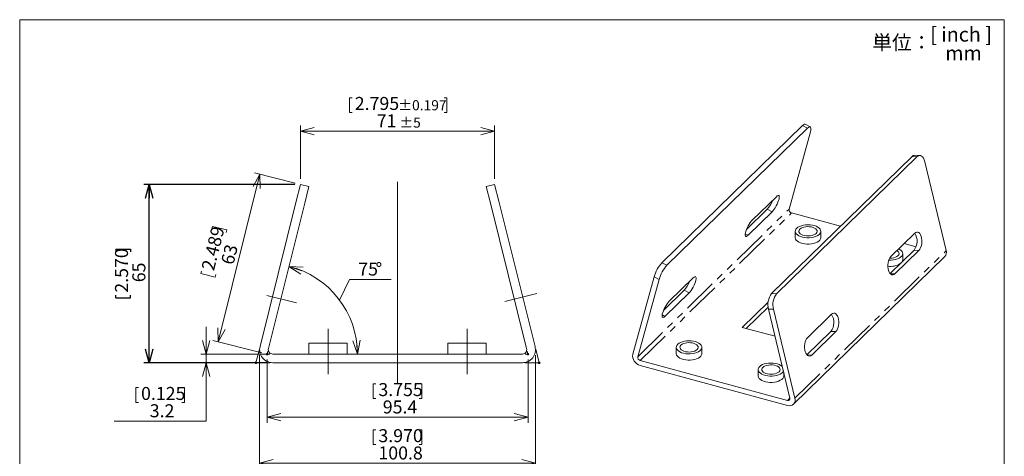
# Model space of a CAD drawing. Units: millimetres. Extents: x 21 to 201, y 9 to 287.
# Drawn here: x 21 to 201, y 207 to 287 of the extents above; entities that cross this region are included whole.
import ezdxf

# ---------------------------------------------------------------- set-up
doc = ezdxf.new("R2010")
doc.units = ezdxf.units.MM
doc.linetypes.add('PHANTOM', pattern=[12.7, 6.35, -1.27, 1.27, -1.27, 1.27, -1.27])
doc.layers.add('WAKU', color=7, linetype='Continuous')
doc.styles.add('SLDTEXTSTYLE0', font='TXT', dxfattribs={"width": 0.7, "bigfont": 'bigfont'})
doc.styles.add('SLDTEXTSTYLE1', font='TXT', dxfattribs={"width": 0.65, "bigfont": 'bigfont'})
doc.dimstyles.new('SLDDIMSTYLE0', dxfattribs={"dimtxt": 2.728516, "dimasz": 2.5, "dimexe": 0, "dimexo": 0.0625, "dimgap": 0.682129, "dimtad": 3, "dimdec": 1, "dimlfac": 2, "dimrnd": 1e-09, "dimzin": 12, "dimdsep": 46, "dimtxsty": 'SLDTEXTSTYLE0', "dimblk1": 'OPEN30', "dimblk2": 'OPEN30', "dimsah": 1, "dimcen": 0.09, "dimadec": 0, "dimazin": 3, "dimtfac": 1, "dimtdec": 1, "dimtofl": 0, "dimtmove": 0, "dimatfit": 3, "dimldrblk": 'OPEN30', "dimfxl": 1, "dimfrac": 2, "dimtolj": 1, "dimtzin": 12, "dimarcsym": 0})
doc.dimstyles.new('SLDDIMSTYLE1', dxfattribs={"dimtxt": 2.728516, "dimasz": 2.5, "dimexe": 0, "dimexo": 0.0625, "dimgap": 0.682129, "dimtad": 3, "dimdec": 0, "dimlfac": 2, "dimrnd": 1e-09, "dimzin": 12, "dimdsep": 46, "dimtxsty": 'SLDTEXTSTYLE0', "dimblk1": 'OPEN30', "dimblk2": 'OPEN30', "dimsah": 1, "dimcen": 0.09, "dimadec": 0, "dimazin": 3, "dimtfac": 1, "dimtdec": 0, "dimtofl": 0, "dimtmove": 0, "dimatfit": 3, "dimldrblk": 'OPEN30', "dimfxl": 1, "dimfrac": 2, "dimtolj": 1, "dimtzin": 12, "dimarcsym": 0})
doc.dimstyles.new('SLDDIMSTYLE2', dxfattribs={"dimtxt": 2.728516, "dimasz": 2.5, "dimexe": 0, "dimexo": 0.0625, "dimgap": 0.682129, "dimtad": 0, "dimtih": 1, "dimtoh": 1, "dimdec": 1, "dimlfac": 2, "dimrnd": 1e-09, "dimzin": 12, "dimdsep": 46, "dimtxsty": 'SLDTEXTSTYLE0', "dimblk1": 'OPEN30', "dimblk2": 'OPEN30', "dimsah": 1, "dimcen": 0.09, "dimadec": 0, "dimazin": 3, "dimtfac": 1, "dimtdec": 1, "dimtmove": 0, "dimatfit": 0, "dimldrblk": 'OPEN30', "dimfxl": 1, "dimfrac": 2, "dimtolj": 1, "dimtzin": 12, "dimarcsym": 0})
doc.dimstyles.new('SLDDIMSTYLE3', dxfattribs={"dimtxt": 2.728516, "dimasz": 2.5, "dimexe": 0, "dimexo": 0.0625, "dimgap": 0.682129, "dimtad": 3, "dimdec": 4, "dimlfac": 2, "dimzin": 12, "dimdsep": 46, "dimtxsty": 'SLDTEXTSTYLE0', "dimblk1": 'OPEN30', "dimblk2": 'OPEN30', "dimsah": 1, "dimcen": 0.09, "dimazin": 3, "dimtfac": 1, "dimtofl": 0, "dimtmove": 0, "dimatfit": 3, "dimldrblk": 'OPEN30', "dimfxl": 1, "dimfrac": 2, "dimtolj": 1, "dimtzin": 12, "dimarcsym": 0})
doc.dimstyles.new('SLDDIMSTYLE4', dxfattribs={"dimtxt": 2.728516, "dimasz": 2.5, "dimexe": 0, "dimexo": 0.0625, "dimgap": 0.682129, "dimtad": 3, "dimdec": 1, "dimlfac": 2, "dimrnd": 1e-09, "dimzin": 12, "dimdsep": 46, "dimtxsty": 'SLDTEXTSTYLE0', "dimblk1": 'OPEN30', "dimblk2": 'OPEN30', "dimsah": 1, "dimcen": 0.09, "dimadec": 0, "dimazin": 3, "dimtol": 1, "dimtp": 5, "dimtm": 5, "dimtfac": 1, "dimtdec": 1, "dimtofl": 0, "dimtmove": 0, "dimatfit": 3, "dimldrblk": 'OPEN30', "dimfxl": 1, "dimfrac": 2, "dimtolj": 1, "dimarcsym": 0})

# ---------------------------------------------------------------- blocks, each defined once
blk = doc.blocks.new('_OPEN30')
at = {"color": 0, "linetype": 'ByBlock', "lineweight": -2}
for p, q in [((-1, 0.267949), (0, 0)), ((0, 0), (-1, -0.267949)), ((0, 0), (-1, 0))]:
    blk.add_line(p, q, dxfattribs=at)
blk = doc.blocks.new('_D')
at = {"color": 7, "linetype": 'Continuous', "lineweight": 0}
for p, q in [((65.95, 224.66), (65.95, 213.1)), ((113.65, 224.66), (113.65, 213.1)), ((85.35, 220.21), (85.35, 217.52)), ((85.35, 220.21), (85.83, 220.21)), ((94.25, 220.21), (93.77, 220.21)), ((94.25, 220.21), (94.25, 217.52)), ((85.35, 217.52), (85.83, 217.52)), ((94.25, 217.52), (93.77, 217.52)), ((65.95, 214.1), (113.65, 214.1))]:
    blk.add_line(p, q, dxfattribs=at)
at = {"color": 7, "linetype": 'Continuous', "lineweight": 0, "xscale": 2.5, "yscale": 2.5, "rotation": 180}
blk.add_blockref('_OPEN30', (65.95, 214.1), dxfattribs=at)
at = {"color": 7, "linetype": 'Continuous', "lineweight": 0, "xscale": 2.5, "yscale": 2.5}
blk.add_blockref('_OPEN30', (113.65, 214.1), dxfattribs=at)
at = {"color": 7, "linetype": 'Continuous', "lineweight": 0, "char_height": 2.381, "attachment_point": 1, "style": 'SLDTEXTSTYLE0'}
for s, insert in [('3.755', (86.3, 220.35)), ('95.4', (87.1, 217.17))]:
    blk.add_mtext(s, dxfattribs=dict(at, insert=insert))
blk = doc.blocks.new('_D_1')
at = {"color": 7, "linetype": 'Continuous', "lineweight": 0}
for p, q in [((57.01, 227.89), (64.65, 258.55)), ((71.08, 256.95), (63.68, 258.8)), ((55.98, 249.02), (55.86, 248.55)), ((55.98, 249.02), (58.59, 248.36)), ((58.59, 248.36), (58.48, 247.9)), ((53.82, 240.38), (53.94, 240.84)), ((53.82, 240.38), (56.44, 239.73)), ((56.44, 239.73), (56.56, 240.19)), ((64.98, 225.9), (56.04, 228.13))]:
    blk.add_line(p, q, dxfattribs=at)
at = {"color": 7, "linetype": 'Continuous', "lineweight": 0, "xscale": 2.5, "yscale": 2.5}
for p, rotation in [((64.65, 258.55), 76.0148672625), ((57.01, 227.89), 256.0148672625)]:
    blk.add_blockref('_OPEN30', p, dxfattribs=dict(at, rotation=rotation))
at = {"color": 7, "linetype": 'Continuous', "lineweight": 0, "char_height": 2.381, "attachment_point": 1, "rotation": 76.0149, "style": 'SLDTEXTSTYLE0'}
for s, insert in [('2.489', (53.92, 241.34)), ('63', (57.47, 242.42))]:
    blk.add_mtext(s, dxfattribs=dict(at, insert=insert))
blk = doc.blocks.new('_D_2')
at = {"color": 7, "linetype": 'Continuous', "lineweight": 0}
for p, q in [((54.83, 225.66), (54.83, 230.66)), ((65.98, 225.66), (53.83, 225.66)), ((54.83, 224.07), (54.83, 225.66)), ((65.98, 224.07), (53.83, 224.07)), ((54.83, 213.4), (54.83, 224.07)), ((41.96, 219.51), (41.96, 216.81)), ((41.96, 219.51), (42.43, 219.51)), ((50.86, 219.51), (50.38, 219.51)), ((50.86, 219.51), (50.86, 216.81)), ((41.96, 216.81), (42.43, 216.81)), ((50.86, 216.81), (50.38, 216.81)), ((37.98, 213.4), (54.83, 213.4))]:
    blk.add_line(p, q, dxfattribs=at)
at = {"color": 7, "linetype": 'Continuous', "lineweight": 0, "xscale": 2.5, "yscale": 2.5}
for p, rotation in [((54.83, 225.66), 270), ((54.83, 224.07), 90)]:
    blk.add_blockref('_OPEN30', p, dxfattribs=dict(at, rotation=rotation))
at = {"color": 7, "linetype": 'Continuous', "lineweight": 0, "char_height": 2.381, "attachment_point": 1, "style": 'SLDTEXTSTYLE0'}
for s, insert in [('0.125', (42.91, 219.64)), ('3.2', (44.5, 216.47))]:
    blk.add_mtext(s, dxfattribs=dict(at, insert=insert))
blk = doc.blocks.new('_D_3')
at = {"color": 7, "linetype": 'Continuous', "lineweight": 0}
for p, q in [((79.21, 235.54), (81.03, 239.33)), ((81.03, 239.33), (88.65, 239.33))]:
    blk.add_line(p, q, dxfattribs=at)
blk.add_arc((65.95, 225.66), 16.53, 0, 76.0149, dxfattribs=at)
at = {"color": 7, "linetype": 'Continuous', "lineweight": 0, "xscale": 2.5, "yscale": 2.5}
for p, rotation in [((69.95, 241.7), 161.7149495574), ((82.49, 225.66), 274.2999177051)]:
    blk.add_blockref('_OPEN30', p, dxfattribs=dict(at, rotation=rotation))
at = {"color": 7, "linetype": 'Continuous', "lineweight": 0, "char_height": 2.381, "attachment_point": 1, "style": 'SLDTEXTSTYLE0'}
for s, insert in [('75', (82.62, 242.4)), ('%%d', (85.79, 242.4))]:
    blk.add_mtext(s, dxfattribs=dict(at, insert=insert))
blk = doc.blocks.new('_D_4')
at = {"color": 7, "linetype": 'Continuous', "lineweight": 0}
for p, q in [((64.59, 225.46), (64.59, 204.68)), ((115.01, 225.46), (115.01, 204.68)), ((85.35, 211.78), (85.35, 209.09)), ((85.35, 211.78), (85.83, 211.78)), ((94.25, 211.78), (93.77, 211.78)), ((94.25, 211.78), (94.25, 209.09)), ((85.35, 209.09), (85.83, 209.09)), ((94.25, 209.09), (93.77, 209.09)), ((64.59, 205.68), (115.01, 205.68))]:
    blk.add_line(p, q, dxfattribs=at)
at = {"color": 7, "linetype": 'Continuous', "lineweight": 0, "xscale": 2.5, "yscale": 2.5, "rotation": 180}
blk.add_blockref('_OPEN30', (64.59, 205.68), dxfattribs=at)
at = {"color": 7, "linetype": 'Continuous', "lineweight": 0, "xscale": 2.5, "yscale": 2.5}
blk.add_blockref('_OPEN30', (115.01, 205.68), dxfattribs=at)
at = {"color": 7, "linetype": 'Continuous', "lineweight": 0, "char_height": 2.381, "attachment_point": 1, "style": 'SLDTEXTSTYLE0'}
for s, insert in [('3.970', (86.3, 211.92)), ('100.8', (86.3, 208.75))]:
    blk.add_mtext(s, dxfattribs=dict(at, insert=insert))
blk = doc.blocks.new('_D_5')
at = {"color": 7, "linetype": 'Continuous', "lineweight": 0}
for p, q in [((81.02, 272.56), (81.02, 269.87)), ((81.02, 272.56), (81.5, 272.56)), ((98.79, 272.56), (98.32, 272.56)), ((98.79, 272.56), (98.79, 269.87)), ((81.02, 269.87), (81.5, 269.87)), ((98.79, 269.87), (98.32, 269.87)), ((72.05, 257.71), (72.05, 267.45)), ((72.05, 266.45), (107.55, 266.45)), ((107.55, 257.71), (107.55, 267.45))]:
    blk.add_line(p, q, dxfattribs=at)
at = {"color": 7, "linetype": 'Continuous', "lineweight": 0, "xscale": 2.5, "yscale": 2.5, "rotation": 180}
blk.add_blockref('_OPEN30', (72.05, 266.45), dxfattribs=at)
at = {"color": 7, "linetype": 'Continuous', "lineweight": 0, "xscale": 2.5, "yscale": 2.5}
blk.add_blockref('_OPEN30', (107.55, 266.45), dxfattribs=at)
at = {"color": 7, "linetype": 'Continuous', "lineweight": 0, "attachment_point": 1, "style": 'SLDTEXTSTYLE0'}
for s, insert, char_height in [('2.795', (81.98, 272.7), 2.381), ('±0.197', (89.93, 272.11), 1.852), ('71', (85.99, 269.52), 2.381), ('±5', (90.12, 268.94), 1.852)]:
    blk.add_mtext(s, dxfattribs=dict(at, insert=insert, char_height=char_height))
blk = doc.blocks.new('_D_6')
at = {"layer": 'WAKU', "color": 7}
for p, q in [((71.05, 256.71), (43.39, 256.71)), ((44.39, 224.07), (44.39, 256.71)), ((38.28, 244.84), (40.98, 244.84)), ((38.28, 244.84), (38.28, 244.36)), ((40.98, 244.84), (40.98, 244.36)), ((38.28, 235.94), (38.28, 236.42)), ((38.28, 235.94), (40.98, 235.94)), ((40.98, 235.94), (40.98, 236.42)), ((65.98, 224.07), (43.39, 224.07))]:
    blk.add_line(p, q, dxfattribs=at)
at = {"layer": 'WAKU', "color": 7, "xscale": 2.5, "yscale": 2.5}
for p, rotation in [((44.39, 256.71), 90), ((44.39, 224.07), 270)]:
    blk.add_blockref('_OPEN30', p, dxfattribs=dict(at, rotation=rotation))
at = {"layer": 'WAKU', "color": 7, "char_height": 2.381, "attachment_point": 1, "rotation": 90, "style": 'SLDTEXTSTYLE0'}
for s, insert in [('2.570', (38.15, 236.89)), ('65', (41.32, 238.8))]:
    blk.add_mtext(s, dxfattribs=dict(at, insert=insert))

msp = doc.modelspace()

# ---------------------------------------------------------------- linework, layer by layer
at = {"color": 7, "linetype": 'Continuous', "lineweight": 15}
for p, q in [((138.145893, 242.380035), (163.829696, 267.448214)), ((139.054158, 241.913952), (164.737961, 266.982131)), ((165.251922, 267.227719), (164.343658, 267.693801)), ((165.273388, 266.30869), (161.368284, 252.173294)), ((158.166794, 236.719547), (183.850597, 261.787726)), ((159.075059, 236.691936), (184.758862, 261.760115)), ((185.275589, 261.992291), (184.367325, 262.019902)), ((190.104215, 244.582719), (186.199111, 260.840762)), ((71.284688, 253.629469), (72.051991, 256.710357)), ((72.051991, 256.710357), (73.592435, 256.326706)), ((73.592435, 256.326706), (72.825132, 253.245817)), ((106.008047, 256.326706), (107.548491, 256.710357)), ((106.775349, 253.245817), (106.008047, 256.326706)), ((107.548491, 256.710357), (108.315793, 253.629469)), ((159.059431, 254.450083), (154.653671, 250.149926)), ((71.284688, 253.629469), (64.661513, 227.035968)), ((72.825132, 253.245817), (66.201957, 226.652317)), ((113.398525, 226.652317), (106.775349, 253.245817)), ((114.938969, 227.035968), (108.315793, 253.629469)), ((157.391117, 252.164993), (153.626801, 248.490906)), ((153.893621, 247.398754), (158.299381, 251.698911)), ((161.82605, 251.481176), (170.793833, 249.043924)), ((162.504973, 248.117202), (162.504973, 246.974312)), ((167.17164, 246.974312), (167.17164, 248.117202)), ((179.962351, 243.490805), (184.368111, 247.790961)), ((182.415701, 245.88535), (184.591806, 245.293931)), ((162.190496, 216.488652), (189.849976, 243.485152)), ((179.841902, 240.381213), (184.219896, 244.65427)), ((185.128161, 244.626659), (180.722401, 240.326502)), ((182.147787, 242.904116), (182.147787, 244.047006)), ((136.705644, 239.778272), (132.80054, 225.642876)), ((139.444909, 235.305707), (143.850669, 239.605864)), ((137.613908, 239.312189), (133.708804, 225.176794)), ((138.418039, 233.646688), (142.182354, 237.320775)), ((143.090618, 236.854692), (138.684858, 232.554536)), ((152.831168, 230.536414), (157.55222, 235.144306)), ((157.563319, 234.24797), (153.558177, 230.338829)), ((161.536471, 217.61383), (157.631366, 233.871873)), ((162.444735, 217.586219), (158.539631, 233.844262)), ((169.159348, 232.946743), (164.753588, 228.646586)), ((158.823721, 228.907767), (152.831168, 230.536414)), ((169.011134, 229.810052), (164.633139, 225.536995)), ((165.513638, 225.482284), (169.919398, 229.78244)), ((73.600241, 227.658857), (73.600241, 225.658857)), ((73.600241, 227.658857), (80.600241, 227.658857)), ((80.600241, 225.658857), (80.600241, 227.658857)), ((99.000241, 227.658857), (99.000241, 225.658857)), ((99.000241, 227.658857), (106.000241, 227.658857)), ((106.000241, 225.658857), (106.000241, 227.658857)), ((140.756968, 226.890482), (140.756968, 225.747592)), ((145.423635, 225.747592), (145.423635, 226.890482)), ((66.978341, 225.658857), (112.622141, 225.658857)), ((66.978341, 224.071357), (112.622141, 224.071357)), ((134.166569, 224.484675), (161.078705, 217.170533)), ((134.166569, 223.577506), (161.078705, 216.263365)), ((155.733115, 222.820286), (155.733115, 221.677397)), ((160.399782, 221.677397), (160.399782, 222.346185))]:
    msp.add_line(p, q, dxfattribs=at)
at = {"color": 8, "linetype": 'PHANTOM', "lineweight": 0}
for p, q in [((164.737961, 266.982131), (163.829696, 267.448214)), ((184.758862, 261.760115), (183.850597, 261.787726)), ((133.708804, 225.176794), (161.368284, 252.173294)), ((158.299381, 251.698911), (157.391117, 252.164993)), ((134.166569, 224.484675), (161.82605, 251.481176)), ((153.893621, 247.398754), (153.377736, 247.663484)), ((162.444735, 217.586219), (190.104215, 244.582719)), ((184.219896, 244.65427), (185.128161, 244.626659)), ((138.145893, 242.380035), (139.054158, 241.913952)), ((137.613908, 239.312189), (136.705644, 239.778272)), ((179.866946, 240.352508), (180.722401, 240.326502)), ((143.090618, 236.854692), (142.182354, 237.320775)), ((158.166794, 236.719547), (159.075059, 236.691936)), ((138.684858, 232.554536), (138.168973, 232.819266)), ((158.539631, 233.844262), (157.631366, 233.871873)), ((169.011134, 229.810052), (169.919398, 229.78244)), ((164.658184, 225.508289), (165.513638, 225.482284)), ((161.078705, 217.170533), (161.53579, 217.616662))]:
    msp.add_line(p, q, dxfattribs=at)
at = {"color": 7, "linetype": 'Continuous', "lineweight": 0}
for p, q in [((64.540678, 226.550789), (63.923169, 224.071357)), ((66.081122, 226.167138), (65.954533, 225.658857)), ((66.478341, 225.658857), (65.954533, 225.658857)), ((113.122141, 225.658857), (113.645948, 225.658857)), ((113.51936, 226.167138), (113.645948, 225.658857)), ((115.059804, 226.550789), (115.677312, 224.071357)), ((66.478341, 224.071357), (63.923169, 224.071357)), ((113.122141, 224.071357), (115.677312, 224.071357))]:
    msp.add_line(p, q, dxfattribs=at)
at = {"color": 7, "linetype": 'Continuous', "lineweight": 15, "flags": 128}
for points in [[(163.829696, 267.448214), (164.013721, 267.604846), (164.173288, 267.692527), (164.302265, 267.707887), (164.343658, 267.693801)], [(165.273388, 266.30869), (165.342668, 266.609644), (165.371324, 266.861981), (165.358254, 267.056002), (165.30396, 267.184253), (165.210529, 267.241804), (165.081552, 267.226444), (164.921986, 267.138764), (164.737961, 266.982131)], [(186.199111, 260.840762), (186.091869, 261.189691), (185.950786, 261.488159), (185.781284, 261.724696), (185.589877, 261.890211), (185.38392, 261.978345), (185.171329, 261.985709), (184.960272, 261.912022), (184.758862, 261.760115)], [(158.299381, 251.698911), (158.480207, 251.897357), (158.66974, 252.147251), (158.859694, 252.437669), (159.04177, 252.75592), (159.208008, 253.088094), (159.351144, 253.419673), (159.464922, 253.736167), (159.544368, 254.023743), (159.586012, 254.269832), (159.588033, 254.463679), (159.550343, 254.596813), (159.474588, 254.663413), (159.36408, 254.660571), (159.223649, 254.588409), (159.059431, 254.450083)], [(154.653671, 250.149926), (154.472845, 249.951479), (154.283313, 249.701586), (154.093358, 249.411168), (153.911283, 249.092917), (153.745044, 248.760743), (153.601909, 248.429163), (153.488131, 248.112669), (153.408684, 247.825094), (153.36704, 247.579005), (153.365019, 247.385157), (153.40271, 247.252024), (153.478464, 247.185423), (153.588972, 247.188266), (153.729404, 247.260427), (153.893621, 247.398754)], [(162.774664, 248.678056), (162.613387, 248.479263), (162.523621, 248.268832), (162.508251, 248.053529), (162.56777, 247.840272), (162.700267, 247.635916), (162.901481, 247.447028), (163.164947, 247.279681), (163.482197, 247.139252), (163.843032, 247.030255), (164.235857, 246.956194), (164.648044, 246.919448), (165.066347, 246.921199), (165.477321, 246.961391), (165.867756, 247.038732), (166.225104, 247.150735), (166.537879, 247.293801), (166.796028, 247.463332), (166.991254, 247.65388), (167.117283, 247.859318), (167.170064, 248.073045), (167.1479, 248.288192), (167.051504, 248.497842), (166.883974, 248.695259), (166.650695, 248.874096), (166.359164, 249.028607), (166.018751, 249.153823), (165.640398, 249.245722), (165.236265, 249.30135), (164.819341, 249.318918), (164.403027, 249.297861), (164.000703, 249.238858), (163.6253, 249.143803), (163.288884, 249.015753), (163.002268, 248.858822), (162.774664, 248.678056)], [(163.364276, 248.517812), (163.234768, 248.351215), (163.175343, 248.17439), (163.188597, 247.995066), (163.273951, 247.82108), (163.427675, 247.660036), (163.64305, 247.518972), (163.910664, 247.404054), (164.21882, 247.320304), (164.554051, 247.271382), (164.901705, 247.259426), (165.246588, 247.28496), (165.573628, 247.346866), (165.86853, 247.44244), (166.118407, 247.567504), (166.312337, 247.716592), (166.441845, 247.883189), (166.50127, 248.060014), (166.488017, 248.239338), (166.402662, 248.413324), (166.248938, 248.574368), (166.033563, 248.715431), (165.765949, 248.83035), (165.457793, 248.9141), (165.122562, 248.963022), (164.774908, 248.974977), (164.430025, 248.949444), (164.102986, 248.887538), (163.808083, 248.791964), (163.558207, 248.6669), (163.364276, 248.517812)], [(162.504973, 246.974312), (162.508251, 246.910639), (162.56777, 246.697382), (162.700267, 246.493026), (162.901481, 246.304138), (163.164947, 246.136791), (163.482197, 245.996362), (163.843032, 245.887365), (164.235857, 245.813304), (164.648044, 245.776559), (165.066347, 245.77831), (165.477321, 245.818501), (165.867756, 245.895842), (166.225104, 246.007845), (166.537879, 246.150912), (166.796028, 246.320443), (166.991254, 246.51099), (167.117283, 246.716428), (167.170064, 246.930156), (167.17164, 246.974312)], [(184.368111, 247.790961), (184.548937, 247.924774), (184.738469, 247.983591), (184.928424, 247.964842), (185.110499, 247.869345), (185.276738, 247.701275), (185.419873, 247.467978), (185.533651, 247.179648), (185.613098, 246.848889), (185.654742, 246.490155), (185.656763, 246.119124), (185.619072, 245.752014), (185.543318, 245.404867), (185.43281, 245.092857), (185.292378, 244.82962), (185.128161, 244.626659)], [(179.590326, 242.850807), (179.624191, 242.849252), (180.042494, 242.851004), (180.453468, 242.891195), (180.843903, 242.968536), (181.201251, 243.080539), (181.514026, 243.223605), (181.772175, 243.393137), (181.967401, 243.583684), (182.09343, 243.789122), (182.146211, 244.00285), (182.124047, 244.217996), (182.027651, 244.427647), (181.860121, 244.625063), (181.626842, 244.803901), (181.423762, 244.917187)], [(180.722401, 240.326502), (180.541575, 240.192689), (180.352042, 240.133872), (180.162088, 240.152622), (179.980012, 240.248118), (179.813774, 240.416188), (179.670638, 240.649486), (179.55686, 240.937815), (179.477414, 241.268575), (179.43577, 241.627309), (179.433749, 241.998339), (179.471439, 242.36545), (179.547194, 242.712596), (179.657702, 243.024606), (179.798133, 243.287844), (179.962351, 243.490805)], [(179.738903, 243.189492), (179.877852, 243.189231), (180.222735, 243.214764), (180.549774, 243.27667), (180.844677, 243.372244), (181.094553, 243.497308), (181.288484, 243.646396), (181.417992, 243.812993), (181.477417, 243.989818), (181.464163, 244.169142), (181.378809, 244.343128), (181.225085, 244.504172), (181.095077, 244.596381)], [(143.850669, 239.605864), (144.014886, 239.744191), (144.155318, 239.816352), (144.265825, 239.819195), (144.34158, 239.752594), (144.379271, 239.619461), (144.37725, 239.425613), (144.335606, 239.179524), (144.256159, 238.891949), (144.142381, 238.575455), (143.999245, 238.243875), (143.833007, 237.911701), (143.650932, 237.59345), (143.460977, 237.303032), (143.271445, 237.053139), (143.090618, 236.854692)], [(138.684858, 232.554536), (138.520641, 232.416209), (138.38021, 232.344047), (138.269702, 232.341205), (138.193947, 232.407805), (138.156257, 232.540939), (138.158277, 232.734786), (138.199921, 232.980875), (138.279368, 233.268451), (138.393146, 233.584945), (138.536282, 233.916525), (138.70252, 234.248699), (138.884595, 234.566949), (139.07455, 234.857367), (139.264082, 235.107261), (139.444909, 235.305707)], [(169.919398, 229.78244), (170.083616, 229.985401), (170.224047, 230.248639), (170.334555, 230.560649), (170.41031, 230.907795), (170.448, 231.274906), (170.445979, 231.645936), (170.404335, 232.00467), (170.324888, 232.33543), (170.211111, 232.623759), (170.067975, 232.857057), (169.901737, 233.025127), (169.719661, 233.120623), (169.529707, 233.139373), (169.340174, 233.080556), (169.159348, 232.946743)], [(164.753588, 228.646586), (164.589371, 228.443625), (164.448939, 228.180388), (164.338431, 227.868378), (164.262677, 227.521231), (164.224986, 227.154121), (164.227007, 226.78309), (164.268651, 226.424356), (164.348098, 226.093597), (164.461875, 225.805267), (164.605011, 225.57197), (164.77125, 225.4039), (164.953325, 225.308403), (165.14328, 225.289654), (165.332812, 225.348471), (165.513638, 225.482284)], [(141.026659, 227.451336), (140.865382, 227.252543), (140.775616, 227.042113), (140.760246, 226.826809), (140.819765, 226.613552), (140.952262, 226.409196), (141.153476, 226.220308), (141.416942, 226.052961), (141.734191, 225.912532), (142.095027, 225.803535), (142.487852, 225.729474), (142.900039, 225.692729), (143.318342, 225.69448), (143.729316, 225.734671), (144.119751, 225.812012), (144.477099, 225.924015), (144.789874, 226.067082), (145.048023, 226.236613), (145.243249, 226.42716), (145.369278, 226.632598), (145.422059, 226.846326), (145.399895, 227.061472), (145.303499, 227.271123), (145.135969, 227.468539), (144.90269, 227.647377), (144.611159, 227.801887), (144.270746, 227.927104), (143.892393, 228.019003), (143.48826, 228.07463), (143.071336, 228.092198), (142.655022, 228.071142), (142.252698, 228.012138), (141.877295, 227.917084), (141.540879, 227.789033), (141.254263, 227.632103), (141.026659, 227.451336)], [(141.616271, 227.291092), (141.486763, 227.124495), (141.427338, 226.94767), (141.440592, 226.768347), (141.525946, 226.594361), (141.67967, 226.433316), (141.895045, 226.292253), (142.162659, 226.177335), (142.470815, 226.093584), (142.806046, 226.044662), (143.1537, 226.032707), (143.498583, 226.05824), (143.825622, 226.120146), (144.120525, 226.21572), (144.370402, 226.340784), (144.564332, 226.489872), (144.69384, 226.656469), (144.753265, 226.833294), (144.740011, 227.012618), (144.654657, 227.186604), (144.500933, 227.347648), (144.285558, 227.488712), (144.017944, 227.60363), (143.709788, 227.68738), (143.374557, 227.736302), (143.026903, 227.748258), (142.68202, 227.722724), (142.35498, 227.660818), (142.060078, 227.565244), (141.810201, 227.44018), (141.616271, 227.291092)], [(140.756968, 225.747592), (140.760246, 225.683919), (140.819765, 225.470662), (140.952262, 225.266306), (141.153476, 225.077419), (141.416942, 224.910071), (141.734191, 224.769642), (142.095027, 224.660646), (142.487852, 224.586584), (142.900039, 224.549839), (143.318342, 224.55159), (143.729316, 224.591782), (144.119751, 224.669122), (144.477099, 224.781125), (144.789874, 224.924192), (145.048023, 225.093723), (145.243249, 225.28427), (145.369278, 225.489709), (145.422059, 225.703436), (145.423635, 225.747592)], [(156.002806, 223.38114), (155.841529, 223.182347), (155.751763, 222.971917), (155.736392, 222.756613), (155.795912, 222.543356), (155.928408, 222.339), (156.129623, 222.150113), (156.393089, 221.982765), (156.710338, 221.842336), (157.071174, 221.73334), (157.463998, 221.659278), (157.876186, 221.622533), (158.294489, 221.624284), (158.705463, 221.664476), (159.095898, 221.741816), (159.453245, 221.853819), (159.76602, 221.996886), (160.02417, 222.166417), (160.219396, 222.356964), (160.345425, 222.562403), (160.346971, 222.566052)], [(160.157929, 223.353084), (160.112116, 223.398344), (159.878837, 223.577181), (159.587305, 223.731691), (159.246893, 223.856908), (158.868539, 223.948807), (158.464406, 224.004434), (158.047483, 224.022002), (157.631168, 224.000946), (157.228844, 223.941942), (156.853442, 223.846888), (156.517026, 223.718837), (156.23041, 223.561907), (156.002806, 223.38114)], [(156.592418, 223.220896), (156.46291, 223.054299), (156.403485, 222.877475), (156.416738, 222.698151), (156.502092, 222.524165), (156.655816, 222.363121), (156.871192, 222.222057), (157.138806, 222.107139), (157.446962, 222.023388), (157.782193, 221.974466), (158.129847, 221.962511), (158.47473, 221.988044), (158.801769, 222.04995), (159.096672, 222.145524), (159.346548, 222.270588), (159.540479, 222.419677), (159.669986, 222.586274), (159.729412, 222.763098), (159.716158, 222.942422), (159.630804, 223.116408), (159.47708, 223.277452), (159.261705, 223.418516), (158.994091, 223.533434), (158.685935, 223.617184), (158.350704, 223.666106), (158.00305, 223.678062), (157.658167, 223.652529), (157.331127, 223.590622), (157.036225, 223.495049), (156.786348, 223.369985), (156.592418, 223.220896)], [(155.733115, 221.677397), (155.736392, 221.613724), (155.795912, 221.400467), (155.928408, 221.19611), (156.129623, 221.007223), (156.393089, 220.839875), (156.710338, 220.699447), (157.071174, 220.59045), (157.463998, 220.516389), (157.876186, 220.479643), (158.294489, 220.481394), (158.705463, 220.521586), (159.095898, 220.598926), (159.453245, 220.71093), (159.76602, 220.853996), (160.02417, 221.023527), (160.219396, 221.214074), (160.345425, 221.419513), (160.398206, 221.63324), (160.399782, 221.677397)]]:
    msp.add_lwpolyline(points, dxfattribs=at)
at = {"color": 7, "linetype": 'Continuous', "lineweight": 0}
for centre in [(65.954533, 225.658857), (113.645948, 225.658857), (63.923169, 224.071357), (115.677312, 224.071357)]:
    msp.add_circle(centre, 0.1665, dxfattribs=at)
at = {"color": 7, "linetype": 'Continuous', "lineweight": 15}
for centre, radius, start, end in [((184.371548, 261.319403), 0.700511, 90.34542869, 138.04521198), ((153.461611, 255.744514), 5.315448, 317.66853873, 338.81959446), ((161.979192, 252.079905), 0.618005, 171.30856267, 255.65251429), ((182.120914, 246.292702), 2.66274, 322.02497426, 33.53858173), ((189.018303, 244.256029), 1.13399, 317.17261881, 16.74359465), ((143.058177, 237.961239), 6.60729, 138.02735178, 164.03773558), ((143.966441, 237.495157), 6.60729, 138.02735178, 164.03773558), ((179.884796, 245.188696), 3.499519, 262.55826692, 301.34864874), ((181.45009, 242.913658), 0.697762, 323.38793446, 359.21645914), ((138.252848, 240.900296), 5.315448, 317.66853873, 338.81959446), ((160.792133, 234.75175), 3.28095, 143.14696915, 195.55585031), ((161.700398, 234.724139), 3.28095, 143.14696915, 195.55585031), ((166.899671, 231.448967), 2.672886, 322.18142849, 33.3821275), ((66.978341, 226.458957), 2.3876, 166.01486726, 270), ((112.622141, 226.458957), 2.3876, 270, 13.98513274), ((66.978341, 226.458957), 0.8001, 166.01486726, 270), ((112.622141, 226.458957), 0.8001, 270, 13.98513274), ((134.623567, 225.364192), 1.844206, 171.30856267, 255.65251429), ((134.319712, 225.083405), 0.618005, 171.30856267, 255.65251429), ((161.201268, 217.501972), 0.353374, 249.70609077, 18.45407755), ((161.444448, 217.252419), 1.054512, 249.70609077, 18.45407755)]:
    msp.add_arc(centre, radius, start, end, dxfattribs=at)
at = {"layer": 'WAKU', "lineweight": 15}
for p, q in [((20.724266, 286.83829), (200.724266, 286.83829)), ((20.724266, 286.83829), (20.724266, 8.83829)), ((200.724266, 286.83829), (200.724266, 8.83829))]:
    msp.add_line(p, q, dxfattribs=at)
at = {"layer": 'WAKU', "color": 7, "lineweight": 0}
for p, q in [((89.800241, 257.153089), (89.800241, 220.335178)), ((65.899608, 236.372664), (71.342253, 235.01716)), ((109.406072, 235.303033), (115.280105, 236.765975)), ((77.100241, 230.285491), (77.100241, 221.956599)), ((102.500241, 230.285491), (102.500241, 221.956599))]:
    msp.add_line(p, q, dxfattribs=at)

# ---------------------------------------------------------------- texts
at = {"layer": 'WAKU', "char_height": 2.6458333, "attachment_point": 2}
for s, insert, style in [('[ inch ]', (192.818863, 285.474378), 'SLDTEXTSTYLE1'), ('単位：', (181.994599, 283.99246), 'SLDTEXTSTYLE0'), ('mm', (193.267594, 282.037916), 'SLDTEXTSTYLE0')]:
    msp.add_mtext(s, dxfattribs=dict(at, insert=insert, style=style))

# ---------------------------------------------------------------- dimensions: what is measured, and where the dimension line sits
at = {"color": 7, "linetype": 'Continuous', "lineweight": 0}
for base, p1, p2, dimstyle, picture, middle in [((107.548491, 266.45384), (72.051991, 256.710357), (107.548491, 256.710357), 'SLDDIMSTYLE4', '_D_5', (89.800241, 266.45384)), ((115.009741, 205.675473), (64.590741, 226.458957), (115.009741, 226.458957), 'SLDDIMSTYLE0', '_D_4', (89.800241, 205.675473)), ((113.645948, 214.103674), (65.954533, 225.658857), (113.645948, 225.658857), 'SLDDIMSTYLE0', '_D', (89.800241, 214.103674))]:
    dim = msp.add_linear_dim(base=base, p1=p1, p2=p2, dimstyle=dimstyle, dxfattribs=at)
    dim.commit()
    dim.dimension.update_dxf_attribs({"geometry": picture, "text_midpoint": middle, "dimtype": 160})
for base, p1, p2, angle, dimstyle, picture, middle in [((64.646742, 258.554652), (65.954533, 225.658857), (72.051991, 256.710357), 76.01486726, 'SLDDIMSTYLE1', '_D_1', (60.827791, 243.220728)), ((54.829611, 225.658857), (66.978341, 224.071357), (66.978341, 225.658857), 90, 'SLDDIMSTYLE2', '_D_2', (54.829611, 216.570248))]:
    dim = msp.add_linear_dim(base=base, p1=p1, p2=p2, angle=angle, dimstyle=dimstyle, dxfattribs=at)
    dim.commit()
    dim.dimension.update_dxf_attribs({"geometry": picture, "text_midpoint": middle, "dimtype": 160})
dim = msp.add_angular_dim_2l(base=(78.979662, 235.837924), line1=((66.201957, 226.652317), (72.825132, 253.245817)), line2=((112.622141, 225.658857), (66.978341, 225.658857)), text='75%%d', dimstyle='SLDDIMSTYLE3', dxfattribs=at)
dim.commit()
dim.dimension.update_dxf_attribs({"geometry": '_D_3', "text_midpoint": (79.210254, 235.535761), "dimtype": 162})
at = {"layer": 'WAKU', "color": 7}
dim = msp.add_linear_dim(base=(44.390063, 256.710357), p1=(66.978341, 224.071357), p2=(72.051991, 256.710357), angle=90, dimstyle='SLDDIMSTYLE1', dxfattribs=at)
dim.commit()
dim.dimension.update_dxf_attribs({"geometry": '_D_6', "text_midpoint": (44.390063, 240.390857), "dimtype": 160})

doc.saveas('drawing.dxf')
